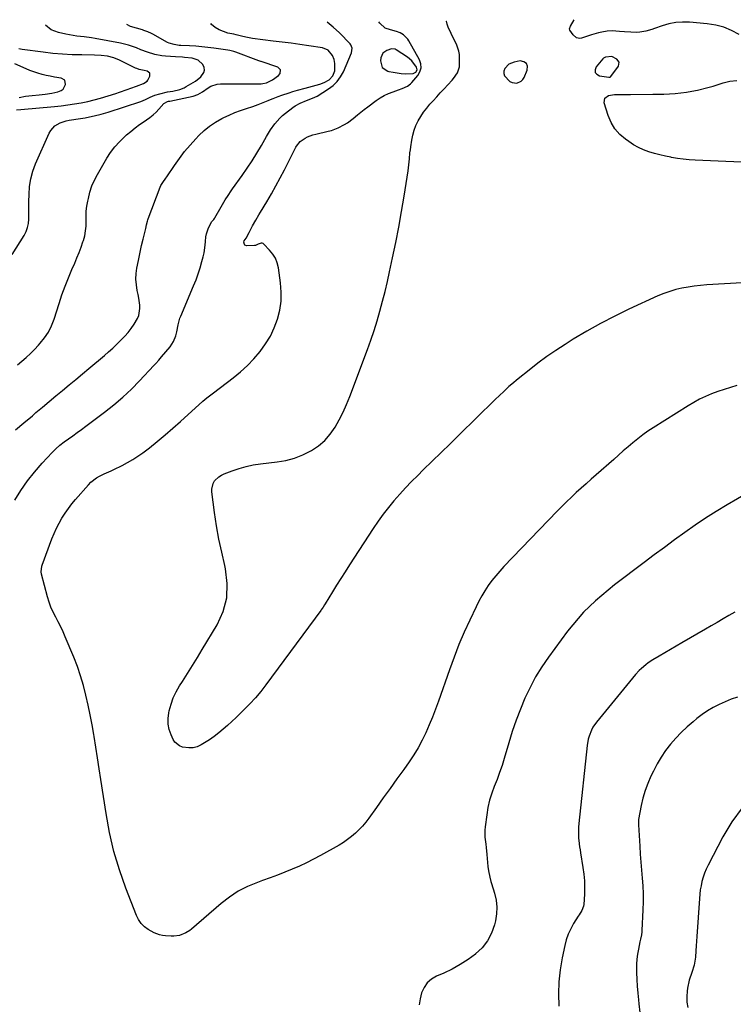
# Model space of a CAD drawing. Units: inches. Extents: x 1857395 to 1862693, y 394842 to 400199.
# Drawn here: x 1859464 to 1859905, y 399564 to 400172 of the extents above; entities that cross this region are included whole.
import ezdxf

# ---------------------------------------------------------------- set-up
doc = ezdxf.new("R2010")
doc.units = ezdxf.units.IN
doc.header["$MEASUREMENT"] = 0
for name, color, linetype in [('1', 7, 'Continuous'), ('7', 7, 'Continuous'), ('8', 7, 'Continuous')]:
    doc.layers.add(name, color=color, linetype=linetype)

msp = doc.modelspace()

# ---------------------------------------------------------------- linework, layer by layer
at = {"layer": '1', "color": 18}
for points in [[(1859707.03, 400139.05, 1934), (1859708.61, 400140.01, 1934), (1859709.35, 400141.45, 1934), (1859709.03, 400143.03, 1934), (1859706.16, 400147.01, 1934), (1859703.52, 400149.16, 1934), (1859696.51, 400153.65, 1934), (1859695.73, 400154.06, 1934), (1859693.61, 400154.37, 1934), (1859690.67, 400153.39, 1934), (1859688.12, 400151.59, 1934), (1859686.92, 400148.7, 1934), (1859686.71, 400146.94, 1934), (1859687.77, 400142.85, 1934), (1859691.3, 400140.51, 1934), (1859692.01, 400140.36, 1934), (1859694.5, 400139.87, 1934), (1859697.01, 400139.46, 1934), (1859699.54, 400139.18, 1934), (1859702.08, 400138.97, 1934), (1859707.03, 400139.05, 1934)], [(1859829.84, 400149.53, 1938), (1859825.74, 400149.29, 1938), (1859824.58, 400148.6, 1938), (1859824.08, 400148.11, 1938), (1859820, 400143.29, 1938), (1859819.37, 400141.43, 1938), (1859819.4, 400139.82, 1938), (1859820.44, 400138.59, 1938), (1859822.14, 400137.61, 1938), (1859827.98, 400136.75, 1938), (1859828.15, 400136.74, 1938), (1859828.48, 400136.78, 1938), (1859829.05, 400137.12, 1938), (1859829.16, 400137.24, 1938), (1859833.86, 400143.66, 1938), (1859834.36, 400146.06, 1938), (1859832.87, 400148.02, 1938), (1859829.84, 400149.53, 1938)], [(1859766.05, 400144.83, 1938), (1859763.58, 400142.21, 1938), (1859763.04, 400140.61, 1938), (1859762.91, 400139.06, 1938), (1859763.41, 400137.59, 1938), (1859766.73, 400134.12, 1938), (1859768.06, 400133.47, 1938), (1859771.05, 400133.23, 1938), (1859773.75, 400134.39, 1938), (1859774.75, 400135.44, 1938), (1859775.56, 400136.72, 1938), (1859777.48, 400141.22, 1938), (1859777.53, 400143.56, 1938), (1859776.92, 400145.36, 1938), (1859775.3, 400146.37, 1938), (1859773.01, 400146.84, 1938), (1859769.38, 400146.2, 1938), (1859766.05, 400144.83, 1938)]]:
    msp.add_polyline3d(points, dxfattribs=at)
at = {"layer": '7', "color": 18}
for points in [[(1859459.04, 400027.23, 1928), (1859466.49, 400039.1, 1928), (1859467.71, 400041.47, 1928), (1859468.64, 400043.93, 1928), (1859469.15, 400046.5, 1928), (1859469.38, 400049.16, 1928), (1859469.38, 400051.88, 1928), (1859469.39, 400054.6, 1928), (1859469.41, 400057.33, 1928), (1859469.45, 400060.05, 1928), (1859469.51, 400064.45, 1928), (1859469.88, 400069.31, 1928), (1859470.62, 400074.09, 1928), (1859471.93, 400078.75, 1928), (1859473.62, 400083.32, 1928), (1859481.98, 400102.32, 1928), (1859482.92, 400103.98, 1928), (1859485.43, 400106.7, 1928), (1859488.75, 400108.61, 1928), (1859492.4, 400109.85, 1928), (1859494.3, 400110.24, 1928), (1859501.37, 400111.33, 1928), (1859504.18, 400111.79, 1928), (1859506.99, 400112.3, 1928), (1859509.78, 400112.88, 1928), (1859514.13, 400114, 1928), (1859517, 400114.86, 1928), (1859518.43, 400115.31, 1928), (1859538.54, 400121.91, 1928), (1859541.53, 400123.03, 1928), (1859544.41, 400124.39, 1928), (1859547.31, 400125.69, 1928), (1859550.35, 400126.62, 1928), (1859555.16, 400127.69, 1928), (1859558.39, 400128.09, 1928), (1859562.65, 400129.18, 1928), (1859565.34, 400130.3, 1928), (1859566.63, 400130.99, 1928), (1859572.37, 400134.41, 1928), (1859575.64, 400137.13, 1928), (1859577.48, 400139.78, 1928), (1859577.88, 400141.25, 1928), (1859577.68, 400142.76, 1928), (1859576.86, 400144.65, 1928), (1859574.1, 400147.32, 1928), (1859570.45, 400148.56, 1928), (1859565.7, 400149.06, 1928), (1859564.3, 400149.19, 1928), (1859560.11, 400149.48, 1928), (1859553.97, 400149.78, 1928), (1859551.69, 400149.98, 1928), (1859547.21, 400150.81, 1928), (1859542.83, 400152.19, 1928), (1859538.53, 400153.8, 1928), (1859535.9, 400154.88, 1928), (1859533.51, 400155.8, 1928), (1859531.09, 400156.61, 1928), (1859528.62, 400157.26, 1928), (1859526.12, 400157.8, 1928), (1859510.39, 400160.69, 1928), (1859508.12, 400161.08, 1928), (1859503.56, 400161.71, 1928), (1859498.99, 400162.2, 1928), (1859494.45, 400162.92, 1928), (1859492.19, 400163.39, 1928), (1859487.74, 400164.4, 1928), (1859483.25, 400166.12, 1928), (1859479.63, 400168.87, 1928)], [(1859460.66, 399875.57, 1934), (1859464.5, 399881.57, 1934), (1859468.57, 399887.39, 1934), (1859473, 399892.94, 1934), (1859477.67, 399898.32, 1934), (1859483.8, 399904.92, 1934), (1859486.13, 399907.27, 1934), (1859488.57, 399909.5, 1934), (1859491.16, 399911.55, 1934), (1859493.85, 399913.49, 1934), (1859496.59, 399915.36, 1934), (1859499.32, 399917.26, 1934), (1859502.01, 399919.2, 1934), (1859504.69, 399921.18, 1934), (1859516.25, 399929.89, 1934), (1859521.96, 399934.43, 1934), (1859527.49, 399939.15, 1934), (1859532.78, 399944.16, 1934), (1859537.89, 399949.35, 1934), (1859546.64, 399958.71, 1934), (1859547.87, 399960.02, 1934), (1859549.7, 399962, 1934), (1859551.48, 399964.03, 1934), (1859556.71, 399970.28, 1934), (1859558.84, 399973.5, 1934), (1859560.22, 399977.12, 1934), (1859560.83, 399979.55, 1934), (1859561.67, 399983.75, 1934), (1859562.75, 399987.87, 1934), (1859563.26, 399989.2, 1934), (1859571.28, 400007.94, 1934), (1859572.75, 400011.61, 1934), (1859574.12, 400015.33, 1934), (1859575.31, 400019.1, 1934), (1859576.39, 400022.91, 1934), (1859577.17, 400025.93, 1934), (1859577.7, 400028.27, 1934), (1859578.39, 400033, 1934), (1859578.56, 400035.39, 1934), (1859578.78, 400038.19, 1934), (1859579.14, 400040.1, 1934), (1859580.46, 400043.76, 1934), (1859582.61, 400047.71, 1934), (1859583.74, 400049, 1934), (1859584.06, 400049.46, 1934), (1859584.37, 400049.95, 1934), (1859588.32, 400056.75, 1934), (1859590.84, 400061, 1934), (1859592.57, 400063.8, 1934), (1859594.38, 400066.54, 1934), (1859595.33, 400067.88, 1934), (1859601.21, 400076.1, 1934), (1859604.36, 400080.64, 1934), (1859607.41, 400085.24, 1934), (1859610.32, 400089.94, 1934), (1859613.13, 400094.7, 1934), (1859616.3, 400100.25, 1934), (1859618.73, 400104.22, 1934), (1859621.43, 400108.02, 1934), (1859624.47, 400111.51, 1934), (1859626.17, 400113.08, 1934), (1859627.96, 400114.56, 1934), (1859632.67, 400118.15, 1934), (1859634.09, 400119.14, 1934), (1859637.09, 400120.85, 1934), (1859640.96, 400122.48, 1934), (1859644.81, 400123.79, 1934), (1859647.53, 400125.12, 1934), (1859654.69, 400129.58, 1934), (1859657.54, 400131.75, 1934), (1859660.07, 400134.2, 1934), (1859662.12, 400137.06, 1934), (1859663.84, 400140.21, 1934), (1859668.88, 400151.85, 1934), (1859669.29, 400154.81, 1934), (1859668.48, 400156.87, 1934), (1859668.01, 400157.45, 1934), (1859661.52, 400164.14, 1934), (1859657.56, 400167.79, 1934), (1859653.89, 400170.72, 1934)], [(1859461.18, 399918.94, 1932), (1859466.39, 399923.32, 1932), (1859471.58, 399927.72, 1932), (1859473.81, 399929.62, 1932), (1859477.88, 399933.07, 1932), (1859481.96, 399936.5, 1932), (1859486.06, 399939.92, 1932), (1859490.17, 399943.32, 1932), (1859494.29, 399946.71, 1932), (1859498.4, 399950.12, 1932), (1859502.49, 399953.54, 1932), (1859506.58, 399956.97, 1932), (1859516.11, 399965, 1932), (1859518.68, 399967.23, 1932), (1859521.22, 399969.49, 1932), (1859523.69, 399971.82, 1932), (1859526.5, 399974.56, 1932), (1859528.65, 399976.84, 1932), (1859530.71, 399979.2, 1932), (1859532.62, 399981.67, 1932), (1859534.44, 399984.22, 1932), (1859536.51, 399987.67, 1932), (1859537.32, 399989.63, 1932), (1859537.98, 399993.85, 1932), (1859537.93, 399996.05, 1932), (1859537.46, 400000.4, 1932), (1859537.04, 400002.56, 1932), (1859536.44, 400005.13, 1932), (1859535.87, 400008.57, 1932), (1859535.59, 400012.02, 1932), (1859535.73, 400015.48, 1932), (1859536.17, 400018.94, 1932), (1859536.49, 400020.64, 1932), (1859537.3, 400024.7, 1932), (1859538.15, 400028.75, 1932), (1859539.07, 400032.78, 1932), (1859540.04, 400036.8, 1932), (1859541.66, 400043.31, 1932), (1859542.2, 400045.59, 1932), (1859542.76, 400047.87, 1932), (1859542.99, 400048.62, 1932), (1859543.25, 400049.35, 1932), (1859550.51, 400068.93, 1932), (1859551.06, 400069.96, 1932), (1859552.25, 400071.73, 1932), (1859554.03, 400074.38, 1932), (1859554.63, 400075.27, 1932), (1859559.36, 400082.33, 1932), (1859562.43, 400086.66, 1932), (1859565.65, 400090.88, 1932), (1859569.08, 400094.92, 1932), (1859572.66, 400098.84, 1932), (1859574.54, 400100.79, 1932), (1859577.77, 400103.82, 1932), (1859581.17, 400106.61, 1932), (1859584.83, 400109.04, 1932), (1859588.67, 400111.24, 1932), (1859589.83, 400111.83, 1932), (1859593.26, 400113.46, 1932), (1859596.74, 400114.98, 1932), (1859600.28, 400116.32, 1932), (1859603.88, 400117.55, 1932), (1859607.93, 400118.82, 1932), (1859609.53, 400119.35, 1932), (1859611.1, 400119.91, 1932), (1859614.21, 400121.17, 1932), (1859617.31, 400122.48, 1932), (1859618.82, 400123.09, 1932), (1859620.34, 400123.69, 1932), (1859623.48, 400124.91, 1932), (1859625.71, 400125.74, 1932), (1859630.21, 400127.22, 1932), (1859632.49, 400127.89, 1932), (1859635.48, 400128.71, 1932), (1859640.22, 400130.04, 1932), (1859649.25, 400132.59, 1932), (1859651.97, 400133.57, 1932), (1859654.93, 400135.15, 1932), (1859657.33, 400137.64, 1932), (1859658.51, 400140.83, 1932), (1859658.54, 400145.35, 1932), (1859658.04, 400147.74, 1932), (1859657.11, 400150.31, 1932), (1859654.51, 400153.44, 1932), (1859650.84, 400155.01, 1932), (1859642.54, 400156.25, 1932), (1859637, 400157.04, 1932), (1859631.45, 400157.8, 1932), (1859625.9, 400158.5, 1932), (1859620.34, 400159.17, 1932), (1859607.6, 400160.63, 1932), (1859604.53, 400161.31, 1932), (1859601.72, 400162.03, 1932), (1859597.5, 400163.04, 1932), (1859596.09, 400163.35, 1932), (1859592.48, 400164.11, 1932), (1859589.7, 400164.95, 1932), (1859587.05, 400166.06, 1932), (1859584.62, 400167.58, 1932), (1859582.33, 400169.38, 1932), (1859581.9, 400169.96, 1932)], [(1859906.96, 399946.33, 1936), (1859903.02, 399945.2, 1936), (1859899.12, 399943.99, 1936), (1859895.26, 399942.64, 1936), (1859891.42, 399941.21, 1936), (1859887.66, 399939.61, 1936), (1859883.97, 399937.87, 1936), (1859880.38, 399935.93, 1936), (1859876.86, 399933.86, 1936), (1859855.26, 399920.31, 1936), (1859852.01, 399918.16, 1936), (1859848.82, 399915.91, 1936), (1859845.74, 399913.52, 1936), (1859842.73, 399911.04, 1936), (1859839.77, 399908.48, 1936), (1859836.82, 399905.92, 1936), (1859833.88, 399903.34, 1936), (1859830.95, 399900.76, 1936), (1859820.15, 399891.21, 1936), (1859817.05, 399888.47, 1936), (1859813.95, 399885.73, 1936), (1859810.86, 399882.98, 1936), (1859807.77, 399880.23, 1936), (1859804.72, 399877.44, 1936), (1859801.71, 399874.61, 1936), (1859798.77, 399871.7, 1936), (1859795.87, 399868.75, 1936), (1859763.01, 399834.47, 1936), (1859760.45, 399831.68, 1936), (1859757.98, 399828.81, 1936), (1859755.64, 399825.83, 1936), (1859753.39, 399822.78, 1936), (1859751.29, 399819.62, 1936), (1859749.31, 399816.4, 1936), (1859747.5, 399813.08, 1936), (1859745.8, 399809.69, 1936), (1859741.96, 399801.51, 1936), (1859738.54, 399793.94, 1936), (1859735.27, 399786.3, 1936), (1859732.24, 399778.57, 1936), (1859729.36, 399770.77, 1936), (1859722.51, 399751.36, 1936), (1859720.71, 399746.45, 1936), (1859718.84, 399741.56, 1936), (1859716.86, 399736.72, 1936), (1859714.8, 399731.91, 1936), (1859712.55, 399727.21, 1936), (1859710.1, 399722.61, 1936), (1859707.38, 399718.17, 1936), (1859704.46, 399713.84, 1936), (1859701.14, 399709.23, 1936), (1859696.91, 399703.36, 1936), (1859692.69, 399697.48, 1936), (1859688.48, 399691.6, 1936), (1859684.27, 399685.72, 1936), (1859679.49, 399679.02, 1936), (1859677.6, 399676.55, 1936), (1859675.61, 399674.17, 1936), (1859673.46, 399671.92, 1936), (1859671.22, 399669.76, 1936), (1859668.84, 399667.75, 1936), (1859666.38, 399665.85, 1936), (1859663.8, 399664.12, 1936), (1859661.14, 399662.5, 1936), (1859649.73, 399656.06, 1936), (1859645.43, 399653.74, 1936), (1859641.08, 399651.53, 1936), (1859636.65, 399649.49, 1936), (1859632.16, 399647.56, 1936), (1859627.62, 399645.75, 1936), (1859623.06, 399643.98, 1936), (1859618.48, 399642.27, 1936), (1859613.89, 399640.59, 1936), (1859610.65, 399639.43, 1936), (1859604.61, 399636.89, 1936), (1859598.82, 399633.93, 1936), (1859593.39, 399630.34, 1936), (1859588.2, 399626.34, 1936), (1859569.98, 399610.61, 1936), (1859568.87, 399609.73, 1936), (1859566.48, 399608.23, 1936), (1859562.54, 399606.7, 1936), (1859559.06, 399606.26, 1936), (1859557.3, 399606.23, 1936), (1859553.77, 399606.4, 1936), (1859551.94, 399606.62, 1936), (1859550.19, 399607, 1936), (1859546.85, 399608.22, 1936), (1859543.25, 399610.31, 1936), (1859540.92, 399612.07, 1936), (1859538.89, 399614.07, 1936), (1859537.28, 399616.43, 1936), (1859535.96, 399619.03, 1936), (1859529.42, 399635.82, 1936), (1859525.46, 399647.1, 1936), (1859522, 399658.53, 1936), (1859519.31, 399670.16, 1936), (1859517.13, 399681.92, 1936), (1859513.94, 399703, 1936), (1859512.92, 399709.67, 1936), (1859511.88, 399716.34, 1936), (1859510.81, 399723, 1936), (1859509.72, 399729.66, 1936), (1859509.54, 399730.71, 1936), (1859508.46, 399736.83, 1936), (1859507.31, 399742.93, 1936), (1859506.05, 399749.01, 1936), (1859504.7, 399755.07, 1936), (1859503.15, 399761.07, 1936), (1859501.41, 399767.02, 1936), (1859499.38, 399772.86, 1936), (1859497.15, 399778.65, 1936), (1859491.96, 399791.18, 1936), (1859490.61, 399794.29, 1936), (1859489.17, 399797.35, 1936), (1859487.62, 399800.35, 1936), (1859485.99, 399803.32, 1936), (1859484.43, 399806.31, 1936), (1859483.04, 399809.37, 1936), (1859481.9, 399812.53, 1936), (1859480.93, 399815.76, 1936), (1859477.28, 399829.92, 1936), (1859477.05, 399831.3, 1936), (1859477.45, 399834.77, 1936), (1859477.67, 399835.44, 1936), (1859483.68, 399851.62, 1936), (1859485.02, 399854.94, 1936), (1859486.48, 399858.19, 1936), (1859488.11, 399861.36, 1936), (1859489.87, 399864.48, 1936), (1859491.79, 399867.49, 1936), (1859493.82, 399870.42, 1936), (1859496, 399873.25, 1936), (1859498.29, 399875.99, 1936), (1859506.32, 399885.09, 1936), (1859507.82, 399886.62, 1936), (1859511.18, 399889.24, 1936), (1859513.02, 399890.33, 1936), (1859516.05, 399891.89, 1936), (1859520.29, 399893.74, 1936), (1859521.97, 399894.51, 1936), (1859527.12, 399896.97, 1936), (1859530.47, 399898.71, 1936), (1859533.73, 399900.57, 1936), (1859536.87, 399902.65, 1936), (1859539.92, 399904.86, 1936), (1859543.89, 399907.94, 1936), (1859548.82, 399911.85, 1936), (1859553.69, 399915.83, 1936), (1859558.46, 399919.93, 1936), (1859563.17, 399924.1, 1936), (1859577.02, 399936.67, 1936), (1859579.4, 399938.69, 1936), (1859581.06, 399939.95, 1936), (1859583.55, 399941.85, 1936), (1859595.72, 399951.17, 1936), (1859600.2, 399954.86, 1936), (1859604.5, 399958.75, 1936), (1859608.5, 399962.93, 1936), (1859612.32, 399967.31, 1936), (1859612.4, 399967.41, 1936), (1859615.75, 399972.05, 1936), (1859618.71, 399976.88, 1936), (1859621.12, 399982.02, 1936), (1859623.15, 399987.36, 1936), (1859624.49, 399992.89, 1936), (1859625.32, 399998.46, 1936), (1859625.4, 400004.09, 1936), (1859624.97, 400009.77, 1936), (1859623.62, 400019.03, 1936), (1859622.87, 400022.08, 1936), (1859621.77, 400024.97, 1936), (1859620.14, 400027.59, 1936), (1859618.17, 400030.04, 1936), (1859614.69, 400033.6, 1936), (1859614.14, 400033.99, 1936), (1859613.55, 400034.23, 1936), (1859612.92, 400034.25, 1936), (1859611.22, 400033.72, 1936), (1859609.56, 400032.9, 1936), (1859609.21, 400032.82, 1936), (1859608.84, 400032.78, 1936), (1859604.11, 400032.65, 1936), (1859603.5, 400032.78, 1936), (1859603, 400033.04, 1936), (1859602.67, 400033.5, 1936), (1859602.34, 400034.82, 1936), (1859602.53, 400035.82, 1936), (1859603.73, 400037.38, 1936), (1859605.64, 400040.83, 1936), (1859607.72, 400044.94, 1936), (1859609.69, 400048.56, 1936), (1859611.56, 400051.83, 1936), (1859612.52, 400053.45, 1936), (1859616.44, 400059.91, 1936), (1859619.31, 400064.78, 1936), (1859622.12, 400069.69, 1936), (1859624.82, 400074.66, 1936), (1859627.45, 400079.67, 1936), (1859634.53, 400093.51, 1936), (1859634.88, 400094.17, 1936), (1859637.08, 400097.18, 1936), (1859640.11, 400099.09, 1936), (1859641.7, 400099.91, 1936), (1859645.03, 400101.2, 1936), (1859646.77, 400101.68, 1936), (1859654.41, 400103.4, 1936), (1859656.53, 400103.97, 1936), (1859660.63, 400105.48, 1936), (1859664.51, 400107.52, 1936), (1859666.37, 400108.69, 1936), (1859669.87, 400111.33, 1936), (1859672.59, 400113.6, 1936), (1859674.65, 400115.26, 1936), (1859676.74, 400116.89, 1936), (1859678.85, 400118.5, 1936), (1859684.03, 400122.38, 1936), (1859686.5, 400124.05, 1936), (1859689.06, 400125.54, 1936), (1859691.75, 400126.77, 1936), (1859694.53, 400127.83, 1936), (1859697.97, 400128.96, 1936), (1859700.2, 400129.78, 1936), (1859703.37, 400131.35, 1936), (1859705.21, 400132.78, 1936), (1859706.04, 400133.62, 1936), (1859709.8, 400137.92, 1936), (1859711.14, 400140.23, 1936), (1859711.85, 400142.6, 1936), (1859711.65, 400145.07, 1936), (1859710.82, 400147.61, 1936), (1859704.28, 400159.28, 1936), (1859703.6, 400160.33, 1936), (1859700.98, 400163.01, 1936), (1859698.83, 400164.29, 1936), (1859696.55, 400165.09, 1936), (1859692.98, 400165.99, 1936), (1859689.61, 400167.08, 1936), (1859686.3, 400170.12, 1936), (1859685.75, 400171.06, 1936)], [(1859932.23, 400011.08, 1938), (1859888.44, 400008.47, 1938), (1859884.56, 400008.16, 1938), (1859880.69, 400007.74, 1938), (1859876.84, 400007.16, 1938), (1859873.01, 400006.48, 1938), (1859869.22, 400005.58, 1938), (1859865.5, 400004.52, 1938), (1859861.86, 400003.19, 1938), (1859858.27, 400001.7, 1938), (1859840.33, 399993.47, 1938), (1859831.51, 399989.22, 1938), (1859822.81, 399984.75, 1938), (1859814.29, 399979.94, 1938), (1859805.89, 399974.92, 1938), (1859800.88, 399971.79, 1938), (1859795.14, 399968.06, 1938), (1859789.5, 399964.2, 1938), (1859784, 399960.14, 1938), (1859778.6, 399955.94, 1938), (1859771.76, 399950.43, 1938), (1859768, 399947.28, 1938), (1859766.16, 399945.66, 1938), (1859762.56, 399942.33, 1938), (1859760.78, 399940.64, 1938), (1859757.25, 399937.23, 1938), (1859735.31, 399915.84, 1938), (1859729.77, 399910.43, 1938), (1859724.23, 399905.01, 1938), (1859718.69, 399899.6, 1938), (1859713.16, 399894.18, 1938), (1859709.75, 399890.84, 1938), (1859705.97, 399887.04, 1938), (1859702.25, 399883.18, 1938), (1859698.63, 399879.24, 1938), (1859695.08, 399875.23, 1938), (1859691.66, 399871.11, 1938), (1859688.35, 399866.91, 1938), (1859685.23, 399862.57, 1938), (1859682.22, 399858.14, 1938), (1859667.51, 399835.5, 1938), (1859664.85, 399831.36, 1938), (1859662.21, 399827.21, 1938), (1859659.61, 399823.04, 1938), (1859657.04, 399818.85, 1938), (1859652.58, 399811.5, 1938), (1859652.25, 399810.97, 1938), (1859651.23, 399809.41, 1938), (1859650.16, 399807.88, 1938), (1859649.79, 399807.38, 1938), (1859615.86, 399761.53, 1938), (1859612.7, 399757.45, 1938), (1859609.41, 399753.49, 1938), (1859605.94, 399749.68, 1938), (1859602.35, 399745.97, 1938), (1859600.11, 399743.77, 1938), (1859597.53, 399741.27, 1938), (1859594.91, 399738.81, 1938), (1859592.25, 399736.39, 1938), (1859589.57, 399734.01, 1938), (1859586.8, 399731.73, 1938), (1859583.95, 399729.55, 1938), (1859581, 399727.53, 1938), (1859577.97, 399725.61, 1938), (1859575.87, 399724.35, 1938), (1859573.43, 399723.26, 1938), (1859570.93, 399722.56, 1938), (1859568.33, 399722.46, 1938), (1859564.29, 399723.07, 1938), (1859562.47, 399723.77, 1938), (1859559.6, 399726.12, 1938), (1859558.56, 399727.76, 1938), (1859557.3, 399730.54, 1938), (1859556.18, 399733.84, 1938), (1859555.5, 399737.19, 1938), (1859555.47, 399740.61, 1938), (1859555.89, 399744.08, 1938), (1859556.18, 399745.39, 1938), (1859557.31, 399749.47, 1938), (1859558.71, 399753.43, 1938), (1859560.52, 399757.22, 1938), (1859562.6, 399760.9, 1938), (1859564.3, 399763.55, 1938), (1859567.42, 399768.48, 1938), (1859570.51, 399773.43, 1938), (1859573.56, 399778.4, 1938), (1859576.59, 399783.39, 1938), (1859585.71, 399798.55, 1938), (1859589.42, 399806.82, 1938), (1859591.76, 399815.29, 1938), (1859592.06, 399824.08, 1938), (1859590.99, 399833.08, 1938), (1859590.46, 399835.25, 1938), (1859588.61, 399843.36, 1938), (1859586.93, 399851.51, 1938), (1859585.49, 399859.7, 1938), (1859584.22, 399867.92, 1938), (1859582.44, 399880.59, 1938), (1859582.41, 399882.43, 1938), (1859583.32, 399885.86, 1938), (1859584.26, 399887.45, 1938), (1859586.93, 399890.06, 1938), (1859588.51, 399891.05, 1938), (1859590.21, 399891.87, 1938), (1859595.08, 399893.73, 1938), (1859599.35, 399895.18, 1938), (1859603.67, 399896.41, 1938), (1859608.07, 399897.31, 1938), (1859612.53, 399897.98, 1938), (1859622.88, 399899.14, 1938), (1859628.31, 399900.09, 1938), (1859633.6, 399901.47, 1938), (1859638.68, 399903.49, 1938), (1859643.62, 399905.94, 1938), (1859644.13, 399906.23, 1938), (1859648.42, 399909.16, 1938), (1859652.33, 399912.47, 1938), (1859655.69, 399916.33, 1938), (1859658.69, 399920.58, 1938), (1859661.26, 399925.18, 1938), (1859663.67, 399929.86, 1938), (1859665.82, 399934.66, 1938), (1859667.81, 399939.54, 1938), (1859678.74, 399968.57, 1938), (1859680.86, 399974.44, 1938), (1859682.86, 399980.36, 1938), (1859684.7, 399986.33, 1938), (1859686.43, 399992.33, 1938), (1859688.02, 399998.38, 1938), (1859689.56, 400004.44, 1938), (1859691, 400010.52, 1938), (1859692.38, 400016.61, 1938), (1859694.25, 400025.16, 1938), (1859696.24, 400034.68, 1938), (1859698.11, 400044.23, 1938), (1859699.8, 400053.8, 1938), (1859701.38, 400063.4, 1938), (1859703.78, 400078.91, 1938), (1859704.04, 400080.78, 1938), (1859704.47, 400084.52, 1938), (1859704.64, 400086.4, 1938), (1859704.98, 400090.15, 1938), (1859705.21, 400092.02, 1938), (1859705.46, 400093.88, 1938), (1859706.05, 400097.97, 1938), (1859706.67, 400101.06, 1938), (1859707.5, 400104.08, 1938), (1859708.66, 400106.99, 1938), (1859710.03, 400109.82, 1938), (1859711.65, 400112.54, 1938), (1859713.39, 400115.18, 1938), (1859715.3, 400117.69, 1938), (1859717.32, 400120.13, 1938), (1859719.23, 400122.27, 1938), (1859721.48, 400124.76, 1938), (1859723.74, 400127.25, 1938), (1859726.03, 400129.71, 1938), (1859728.33, 400132.16, 1938), (1859731.06, 400135.03, 1938), (1859731.96, 400136.07, 1938), (1859734.3, 400139.46, 1938), (1859735.54, 400143.28, 1938), (1859735.65, 400144.64, 1938), (1859735.67, 400148.87, 1938), (1859735.54, 400150.86, 1938), (1859735.24, 400152.81, 1938), (1859733.95, 400156.57, 1938), (1859733.08, 400158.4, 1938), (1859731.33, 400162.05, 1938), (1859730.46, 400163.87, 1938), (1859728.6, 400167.76, 1938), (1859727.95, 400169.55, 1938), (1859727.55, 400171.38, 1938), (1859727.72, 400171.51, 1938)], [(1859461.87, 400116.62, 1926), (1859464.44, 400116.9, 1926), (1859485.25, 400118.74, 1926), (1859489.39, 400119.18, 1926), (1859493.52, 400119.69, 1926), (1859497.63, 400120.34, 1926), (1859501.73, 400121.08, 1926), (1859505.93, 400121.9, 1926), (1859509.88, 400122.78, 1926), (1859513.78, 400123.88, 1926), (1859523.11, 400126.78, 1926), (1859525.47, 400127.54, 1926), (1859530.15, 400129.14, 1926), (1859532.47, 400129.99, 1926), (1859536.04, 400131.33, 1926), (1859540.29, 400133, 1926), (1859542.46, 400134.33, 1926), (1859543.02, 400135.03, 1926), (1859544.18, 400137.47, 1926), (1859544.11, 400139.36, 1926), (1859542.59, 400140.49, 1926), (1859540.72, 400140.86, 1926), (1859537.57, 400141.59, 1926), (1859536.06, 400142.13, 1926), (1859535.33, 400142.46, 1926), (1859525.52, 400147.25, 1926), (1859521.84, 400148.76, 1926), (1859517.99, 400149.75, 1926), (1859514.04, 400150.3, 1926), (1859510.05, 400150.5, 1926), (1859502.08, 400150.54, 1926), (1859496.1, 400150.69, 1926), (1859490.14, 400151, 1926), (1859484.19, 400151.54, 1926), (1859478.25, 400152.24, 1926), (1859465.28, 400154.02, 1926), (1859463.13, 400154.39, 1926)], [(1859463.34, 400124.2, 1924), (1859467.42, 400125.02, 1924), (1859471.56, 400125.57, 1924), (1859475.71, 400126.01, 1924), (1859479.59, 400126.36, 1924), (1859483.53, 400126.89, 1924), (1859487.41, 400127.77, 1924), (1859489.29, 400128.58, 1924), (1859490.55, 400129.51, 1924), (1859492.1, 400132.31, 1924), (1859491.63, 400134.89, 1924), (1859489.4, 400136.28, 1924), (1859485.22, 400136.91, 1924), (1859482.66, 400137.37, 1924), (1859480.12, 400137.92, 1924), (1859477.55, 400138.55, 1924), (1859475.03, 400139.27, 1924), (1859472.54, 400140.07, 1924), (1859470.08, 400140.98, 1924), (1859467.66, 400141.97, 1924), (1859460.76, 400144.98, 1924)], [(1859920.19, 399883.75, 1934), (1859901, 399872.62, 1934), (1859894.31, 399868.61, 1934), (1859887.7, 399864.45, 1934), (1859881.23, 399860.1, 1934), (1859874.84, 399855.6, 1934), (1859868.54, 399850.99, 1934), (1859862.25, 399846.36, 1934), (1859855.99, 399841.68, 1934), (1859849.75, 399836.99, 1934), (1859831.48, 399823.16, 1934), (1859827.46, 399820, 1934), (1859823.51, 399816.75, 1934), (1859819.68, 399813.36, 1934), (1859815.92, 399809.89, 1934), (1859812.33, 399806.26, 1934), (1859808.86, 399802.52, 1934), (1859805.58, 399798.6, 1934), (1859802.44, 399794.57, 1934), (1859790.66, 399778.63, 1934), (1859786.5, 399772.58, 1934), (1859782.62, 399766.36, 1934), (1859779.18, 399759.89, 1934), (1859776.03, 399753.25, 1934), (1859773.23, 399746.44, 1934), (1859770.6, 399739.56, 1934), (1859768.23, 399732.6, 1934), (1859766.04, 399725.57, 1934), (1859763.22, 399715.91, 1934), (1859761.86, 399711.55, 1934), (1859760.4, 399707.22, 1934), (1859758.79, 399702.95, 1934), (1859757.09, 399698.72, 1934), (1859755.49, 399694.46, 1934), (1859754.14, 399690.14, 1934), (1859753.15, 399685.72, 1934), (1859752.41, 399681.23, 1934), (1859751.5, 399673.84, 1934), (1859751.32, 399671.68, 1934), (1859751.34, 399667.37, 1934), (1859751.81, 399663.06, 1934), (1859752.06, 399660.91, 1934), (1859752.5, 399656.58, 1934), (1859753.15, 399649.32, 1934), (1859753.47, 399646.63, 1934), (1859754.24, 399642.63, 1934), (1859754.93, 399640, 1934), (1859755.33, 399638.7, 1934), (1859757.24, 399632.78, 1934), (1859758.23, 399628.51, 1934), (1859758.73, 399624.23, 1934), (1859758.52, 399619.92, 1934), (1859757.82, 399615.6, 1934), (1859757.24, 399613.26, 1934), (1859755.37, 399608.07, 1934), (1859752.91, 399603.27, 1934), (1859749.54, 399599.05, 1934), (1859745.57, 399595.22, 1934), (1859745.47, 399595.15, 1934), (1859740.85, 399591.79, 1934), (1859736.08, 399588.68, 1934), (1859731.08, 399585.93, 1934), (1859725.94, 399583.44, 1934), (1859721.47, 399581.47, 1934), (1859718.37, 399579.6, 1934), (1859715.7, 399577.33, 1934), (1859713.69, 399574.46, 1934), (1859712.12, 399571.19, 1934), (1859711.22, 399567.56, 1934), (1859710.69, 399563.9, 1934)], [(1859905.72, 399806.34, 1932), (1859902.08, 399804.26, 1932), (1859898.46, 399802.16, 1932), (1859894.84, 399800.06, 1932), (1859891.22, 399797.95, 1932), (1859887.6, 399795.84, 1932), (1859873.09, 399787.35, 1932), (1859869.59, 399785.3, 1932), (1859866.09, 399783.26, 1932), (1859862.59, 399781.21, 1932), (1859859.09, 399779.17, 1932), (1859855.17, 399776.89, 1932), (1859852.17, 399774.97, 1932), (1859850.73, 399773.91, 1932), (1859847.98, 399771.64, 1932), (1859846.69, 399770.42, 1932), (1859844.3, 399767.78, 1932), (1859820.3, 399738.48, 1932), (1859818.05, 399735.25, 1932), (1859817.13, 399733.51, 1932), (1859815.66, 399729.83, 1932), (1859815.11, 399727.94, 1932), (1859814.43, 399724.04, 1932), (1859809.4, 399675.8, 1932), (1859809.2, 399673.55, 1932), (1859809.05, 399670.17, 1932), (1859809.21, 399666.8, 1932), (1859809.37, 399665.23, 1932), (1859809.81, 399661.42, 1932), (1859810.08, 399659.53, 1932), (1859810.38, 399657.63, 1932), (1859811.9, 399648.61, 1932), (1859812.44, 399644.5, 1932), (1859812.81, 399640.38, 1932), (1859812.89, 399636.24, 1932), (1859812.79, 399632.09, 1932), (1859812.42, 399625.82, 1932), (1859812.28, 399624.83, 1932), (1859811.19, 399622.07, 1932), (1859809.54, 399619.48, 1932), (1859809, 399618.61, 1932), (1859806.15, 399614.02, 1932), (1859804.37, 399610.79, 1932), (1859802.82, 399607.45, 1932), (1859801.62, 399603.98, 1932), (1859800.65, 399600.41, 1932), (1859799.03, 399592.91, 1932), (1859797.76, 399585.49, 1932), (1859796.91, 399578.04, 1932), (1859796.7, 399570.55, 1932), (1859796.92, 399563.03, 1932)], [(1859910.31, 399685.53, 1928), (1859903.93, 399676.89, 1928), (1859898.3, 399667.62, 1928), (1859889.23, 399650.09, 1928), (1859888.08, 399647.66, 1928), (1859887.05, 399645.18, 1928), (1859886.2, 399642.63, 1928), (1859885.47, 399640.04, 1928), (1859884.9, 399637.41, 1928), (1859884.43, 399634.76, 1928), (1859884.09, 399632.09, 1928), (1859883.85, 399629.41, 1928), (1859882.36, 399606.09, 1928), (1859882.17, 399603.12, 1928), (1859881.97, 399600.15, 1928), (1859881.76, 399597.18, 1928), (1859881.49, 399593.27, 1928), (1859880.73, 399588.38, 1928), (1859879.18, 399583.68, 1928), (1859877.55, 399578.98, 1928), (1859876.58, 399574.11, 1928), (1859876.34, 399572.25, 1928), (1859876.11, 399568.85, 1928), (1859876.17, 399565.48, 1928), (1859876.65, 399562.14, 1928)]]:
    msp.add_polyline3d(points, dxfattribs=at)
at = {"layer": '8', "color": 18}
for points in [[(1859462.36, 399959.07, 1930), (1859465.06, 399961.42, 1930), (1859467.77, 399963.76, 1930), (1859470.41, 399966.17, 1930), (1859472.95, 399968.7, 1930), (1859475.41, 399971.3, 1930), (1859476.47, 399972.45, 1930), (1859479.15, 399975.83, 1930), (1859481.52, 399979.39, 1930), (1859483.41, 399983.23, 1930), (1859484.98, 399987.25, 1930), (1859488.08, 399997.06, 1930), (1859489.86, 400002.4, 1930), (1859491.76, 400007.69, 1930), (1859493.84, 400012.91, 1930), (1859496.03, 400018.1, 1930), (1859497.74, 400021.96, 1930), (1859499.11, 400025.2, 1930), (1859500.43, 400028.45, 1930), (1859501.66, 400031.75, 1930), (1859502.82, 400035.07, 1930), (1859503.09, 400035.86, 1930), (1859503.91, 400038.82, 1930), (1859504.5, 400041.82, 1930), (1859504.77, 400044.86, 1930), (1859504.81, 400047.93, 1930), (1859504.8, 400051.02, 1930), (1859504.94, 400054.09, 1930), (1859505.3, 400057.15, 1930), (1859505.82, 400060.19, 1930), (1859506.19, 400061.99, 1930), (1859507.19, 400065.86, 1930), (1859508.43, 400069.63, 1930), (1859510.02, 400073.26, 1930), (1859511.86, 400076.81, 1930), (1859517.62, 400086.72, 1930), (1859519.96, 400090.33, 1930), (1859522.51, 400093.77, 1930), (1859525.38, 400096.95, 1930), (1859528.46, 400099.96, 1930), (1859529.79, 400101.13, 1930), (1859532.41, 400103.36, 1930), (1859535.1, 400105.51, 1930), (1859537.87, 400107.54, 1930), (1859540.7, 400109.49, 1930), (1859542.2, 400110.48, 1930), (1859544.25, 400111.96, 1930), (1859546.22, 400113.55, 1930), (1859548.05, 400115.29, 1930), (1859549.79, 400117.14, 1930), (1859552.8, 400120.56, 1930), (1859555.07, 400121.82, 1930), (1859555.78, 400121.94, 1930), (1859556.26, 400122.02, 1930), (1859556.49, 400122.06, 1930), (1859570.87, 400125.2, 1930), (1859573.93, 400126.2, 1930), (1859576.77, 400127.74, 1930), (1859580.21, 400130.21, 1930), (1859581.97, 400131.27, 1930), (1859585.79, 400132.53, 1930), (1859587.84, 400132.72, 1930), (1859592.85, 400132.68, 1930), (1859596.4, 400132.67, 1930), (1859599.95, 400132.67, 1930), (1859603.5, 400132.69, 1930), (1859607.04, 400132.72, 1930), (1859613.06, 400132.79, 1930), (1859614.13, 400132.87, 1930), (1859616.22, 400133.43, 1930), (1859620.08, 400135.12, 1930), (1859623.76, 400137.92, 1930), (1859624.7, 400139.18, 1930), (1859624.93, 400141.39, 1930), (1859623.35, 400142.96, 1930), (1859612.9, 400146.52, 1930), (1859612.72, 400146.58, 1930), (1859611.64, 400146.95, 1930), (1859611.47, 400147.02, 1930), (1859597.29, 400152.23, 1930), (1859596.1, 400152.62, 1930), (1859593.68, 400153.24, 1930), (1859592.44, 400153.46, 1930), (1859583.81, 400154.71, 1930), (1859580.06, 400155.2, 1930), (1859576.3, 400155.62, 1930), (1859572.53, 400155.93, 1930), (1859568.76, 400156.16, 1930), (1859563.3, 400156.43, 1930), (1859562.25, 400156.5, 1930), (1859559.13, 400156.92, 1930), (1859556.15, 400157.86, 1930), (1859555.21, 400158.32, 1930), (1859546.08, 400163.37, 1930), (1859545.31, 400163.77, 1930), (1859542.95, 400164.87, 1930), (1859540.51, 400165.76, 1930), (1859539.68, 400166.01, 1930), (1859532.15, 400168.2, 1930), (1859529.98, 400169.41, 1930)], [(1859908.43, 400163.18, 1940), (1859903.79, 400165.69, 1940), (1859898.99, 400167.72, 1940), (1859893.94, 400169.02, 1940), (1859888.72, 400169.84, 1940), (1859877.82, 400170.73, 1940), (1859873.5, 400170.8, 1940), (1859869.23, 400170.52, 1940), (1859865.03, 400169.69, 1940), (1859860.88, 400168.5, 1940), (1859856.17, 400166.81, 1940), (1859854.39, 400166.23, 1940), (1859850.79, 400165.28, 1940), (1859847.11, 400164.67, 1940), (1859845.26, 400164.5, 1940), (1859841.54, 400164.54, 1940), (1859837.65, 400164.81, 1940), (1859834.58, 400165.09, 1940), (1859829.98, 400165.41, 1940), (1859826.93, 400165.18, 1940), (1859823.52, 400164.65, 1940), (1859821.4, 400164.2, 1940), (1859817.22, 400163, 1940), (1859811.06, 400160.9, 1940), (1859809.93, 400160.72, 1940), (1859807.84, 400161.18, 1940), (1859805.79, 400162.94, 1940), (1859803.81, 400165.95, 1940), (1859803.68, 400166.74, 1940), (1859804.11, 400168.34, 1940), (1859806.5, 400172.34, 1940)], [(1859924.08, 400083.78, 1940), (1859881.28, 400085.56, 1940), (1859877.6, 400085.79, 1940), (1859873.93, 400086.14, 1940), (1859870.28, 400086.64, 1940), (1859866.64, 400087.25, 1940), (1859866.3, 400087.32, 1940), (1859862.86, 400088.04, 1940), (1859859.44, 400088.85, 1940), (1859856.06, 400089.78, 1940), (1859852.69, 400090.79, 1940), (1859849.41, 400092.01, 1940), (1859846.23, 400093.42, 1940), (1859843.19, 400095.11, 1940), (1859840.24, 400097, 1940), (1859838.17, 400098.46, 1940), (1859834.65, 400101.5, 1940), (1859831.62, 400104.9, 1940), (1859829.31, 400108.82, 1940), (1859827.48, 400113.1, 1940), (1859825, 400120.97, 1940), (1859825.33, 400123.79, 1940), (1859827.65, 400125.42, 1940), (1859831.34, 400126.13, 1940), (1859832.22, 400126.17, 1940), (1859835.04, 400126.16, 1940), (1859838.11, 400126.15, 1940), (1859841.19, 400126.17, 1940), (1859855.01, 400126.26, 1940), (1859858.49, 400126.31, 1940), (1859861.98, 400126.4, 1940), (1859865.46, 400126.56, 1940), (1859868.95, 400126.75, 1940), (1859872.42, 400127.06, 1940), (1859875.87, 400127.5, 1940), (1859879.29, 400128.1, 1940), (1859882.7, 400128.83, 1940), (1859889.17, 400130.38, 1940), (1859892.33, 400131.25, 1940), (1859895.41, 400132.33, 1940), (1859898.5, 400133.38, 1940), (1859902.69, 400134.34, 1940), (1859906.93, 400134.84, 1940)], [(1859907.36, 399753.95, 1930), (1859903.58, 399752.59, 1930), (1859899.86, 399751.06, 1930), (1859896.08, 399749.36, 1930), (1859892.47, 399747.48, 1930), (1859888.96, 399745.44, 1930), (1859885.61, 399743.14, 1930), (1859882.37, 399740.68, 1930), (1859879.94, 399738.68, 1930), (1859876.21, 399735.45, 1930), (1859872.62, 399732.07, 1930), (1859869.24, 399728.49, 1930), (1859865.99, 399724.77, 1930), (1859862.99, 399720.86, 1930), (1859860.19, 399716.81, 1930), (1859857.7, 399712.58, 1930), (1859855.4, 399708.22, 1930), (1859853.86, 399705.02, 1930), (1859851.96, 399700.62, 1930), (1859850.29, 399696.15, 1930), (1859848.99, 399691.56, 1930), (1859847.92, 399686.89, 1930), (1859846.31, 399678.26, 1930), (1859846.24, 399677.85, 1930), (1859846.15, 399674.93, 1930), (1859846.97, 399661.87, 1930), (1859847.3, 399656.94, 1930), (1859847.66, 399652.01, 1930), (1859848.05, 399647.08, 1930), (1859848.47, 399642.15, 1930), (1859848.81, 399637.22, 1930), (1859849.01, 399632.29, 1930), (1859849.02, 399627.36, 1930), (1859848.88, 399622.42, 1930), (1859848.29, 399609.7, 1930), (1859848.22, 399608.81, 1930), (1859848, 399607.05, 1930), (1859847.48, 399604.43, 1930), (1859847.3, 399603.56, 1930), (1859847.12, 399602.69, 1930), (1859846.22, 399598.28, 1930), (1859845.69, 399595.2, 1930), (1859845.29, 399592.1, 1930), (1859845.09, 399588.99, 1930), (1859845.03, 399585.86, 1930), (1859845.06, 399583.68, 1930), (1859845.18, 399579.46, 1930), (1859845.4, 399575.24, 1930), (1859845.76, 399571.03, 1930), (1859846.23, 399566.83, 1930), (1859846.53, 399564.49, 1930), (1859847.03, 399559.12, 1930)]]:
    msp.add_polyline3d(points, dxfattribs=at)

doc.saveas('drawing.dxf')
